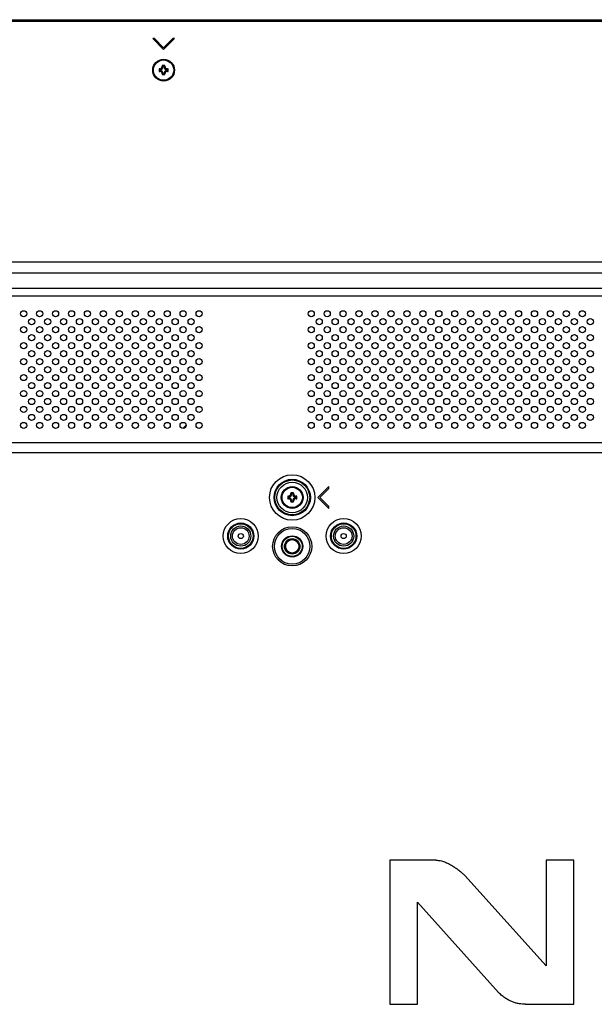
# Model space of a CAD drawing. Extents: x 0 to 3500, y 0 to 2300.
# Drawn here: x 2534 to 2757, y 888 to 1271 of the extents above; entities that cross this region are included whole.
import ezdxf

# ---------------------------------------------------------------- set-up
doc = ezdxf.new("R2010")
doc.units = 0
doc.header["$LTSCALE"] = 192.5
doc.layers.get('0').update_dxf_attribs({"linetype": 'CONTINUOUS'})
for name, color, linetype in [('03_ALL_AXES', 7, 'CONTINUOUS'), ('08_ALL_DRAFTS', 7, 'CONTINUOUS'), ('09_ALL_ROUNDS', 7, 'CONTINUOUS'), ('10_ALL_CHAMFER', 7, 'CONTINUOUS'), ('20_ALL_FEATURES', 7, 'CONTINUOUS'), ('7_ALL_FEATURES', 7, 'CONTINUOUS'), ('ALL_FEATURES', 7, 'CONTINUOUS')]:
    doc.layers.add(name, color=color, linetype=linetype)

msp = doc.modelspace()

# ---------------------------------------------------------------- linework, layer by layer
at = {"color": 7, "linetype": 'CONTINUOUS'}
for p, q in [((2175.9026, 1270.5551), (3403.3026, 1270.5551)), ((2585.36, 1263.1978), (2589.6026, 1258.9551)), ((2586.0671, 1263.1978), (2585.36, 1263.1978)), ((2589.6026, 1259.6622), (2586.0671, 1263.1978)), ((2593.1382, 1263.1978), (2589.6026, 1259.6622)), ((2589.6026, 1258.9551), (2593.8453, 1263.1978)), ((2593.8453, 1263.1978), (2593.1382, 1263.1978)), ((2598.3924, 1113.0071), (2597.0518, 1111.6665)), ((2653.8453, 1089.0978), (2649.6026, 1084.8551)), ((2650.3097, 1084.8551), (2653.8453, 1088.3907)), ((2653.8453, 1088.3907), (2653.8453, 1089.0978)), ((2649.6026, 1084.8551), (2653.8453, 1080.6125)), ((2653.8453, 1081.3196), (2650.3097, 1084.8551)), ((2653.8453, 1080.6125), (2653.8453, 1081.3196))]:
    msp.add_line(p, q, dxfattribs=at)
at = {"color": 9, "linetype": 'CONTINUOUS'}
for p, q in [((2175.9026, 1269.9551), (3403.3026, 1269.9551)), ((2280.7202, 1176.4786), (3298.4851, 1176.4786)), ((2280.7202, 1172.1485), (3298.4851, 1172.1485)), ((3292.4071, 1166.0705), (2286.7981, 1166.0705)), ((3292.4071, 1163.0345), (2286.7981, 1163.0345)), ((2300.1538, 1106.2626), (3279.0515, 1106.2626)), ((2300.1538, 1102.3803), (3279.0515, 1102.3803))]:
    msp.add_line(p, q, dxfattribs=at)
at = {"color": 7, "linetype": 'CONTINUOUS'}
for centre, radius in [((2535.2026, 1156.2551), 1.2), ((2541.4026, 1156.2551), 1.2), ((2547.6026, 1156.2551), 1.2), ((2553.8026, 1156.2551), 1.2), ((2560.0026, 1156.2551), 1.2), ((2566.2026, 1156.2551), 1.2), ((2572.4026, 1156.2551), 1.2), ((2578.6026, 1156.2551), 1.2), ((2584.8026, 1156.2551), 1.2), ((2591.0026, 1156.2551), 1.2), ((2597.2026, 1156.2551), 1.2), ((2603.4026, 1156.2551), 1.2), ((2647.0026, 1156.2551), 1.2), ((2653.2026, 1156.2551), 1.2), ((2659.4026, 1156.2551), 1.2), ((2665.6026, 1156.2551), 1.2), ((2671.8026, 1156.2551), 1.2), ((2678.0026, 1156.2551), 1.2), ((2684.2026, 1156.2551), 1.2), ((2690.4026, 1156.2551), 1.2), ((2696.6026, 1156.2551), 1.2), ((2702.8026, 1156.2551), 1.2), ((2709.0026, 1156.2551), 1.2), ((2715.2026, 1156.2551), 1.2), ((2721.4026, 1156.2551), 1.2), ((2727.6026, 1156.2551), 1.2), ((2733.8026, 1156.2551), 1.2), ((2740.0026, 1156.2551), 1.2), ((2746.2026, 1156.2551), 1.2), ((2752.4026, 1156.2551), 1.2), ((2538.3026, 1153.1551), 1.2), ((2544.5026, 1153.1551), 1.2), ((2550.7026, 1153.1551), 1.2), ((2556.9026, 1153.1551), 1.2), ((2563.1026, 1153.1551), 1.2), ((2569.3026, 1153.1551), 1.2), ((2575.5026, 1153.1551), 1.2), ((2581.7026, 1153.1551), 1.2), ((2587.9026, 1153.1551), 1.2), ((2594.1026, 1153.1551), 1.2), ((2600.3026, 1153.1551), 1.2), ((2650.1026, 1153.1551), 1.2), ((2656.3026, 1153.1551), 1.2), ((2662.5026, 1153.1551), 1.2), ((2668.7026, 1153.1551), 1.2), ((2674.9026, 1153.1551), 1.2), ((2681.1026, 1153.1551), 1.2), ((2687.3026, 1153.1551), 1.2), ((2693.5026, 1153.1551), 1.2), ((2699.7026, 1153.1551), 1.2), ((2705.9026, 1153.1551), 1.2), ((2712.1026, 1153.1551), 1.2), ((2718.3026, 1153.1551), 1.2), ((2724.5026, 1153.1551), 1.2), ((2730.7026, 1153.1551), 1.2), ((2736.9026, 1153.1551), 1.2), ((2743.1026, 1153.1551), 1.2), ((2749.3026, 1153.1551), 1.2), ((2755.5026, 1153.1551), 1.2), ((2535.2026, 1150.0551), 1.2), ((2538.3026, 1146.9551), 1.2), ((2541.4026, 1150.0551), 1.2), ((2544.5026, 1146.9551), 1.2), ((2547.6026, 1150.0551), 1.2), ((2550.7026, 1146.9551), 1.2), ((2553.8026, 1150.0551), 1.2), ((2556.9026, 1146.9551), 1.2), ((2560.0026, 1150.0551), 1.2), ((2563.1026, 1146.9551), 1.2), ((2566.2026, 1150.0551), 1.2), ((2569.3026, 1146.9551), 1.2), ((2572.4026, 1150.0551), 1.2), ((2575.5026, 1146.9551), 1.2), ((2578.6026, 1150.0551), 1.2), ((2581.7026, 1146.9551), 1.2), ((2584.8026, 1150.0551), 1.2), ((2587.9026, 1146.9551), 1.2), ((2591.0026, 1150.0551), 1.2), ((2594.1026, 1146.9551), 1.2), ((2597.2026, 1150.0551), 1.2), ((2600.3026, 1146.9551), 1.2), ((2603.4026, 1150.0551), 1.2), ((2647.0026, 1150.0551), 1.2), ((2650.1026, 1146.9551), 1.2), ((2653.2026, 1150.0551), 1.2), ((2656.3026, 1146.9551), 1.2), ((2659.4026, 1150.0551), 1.2), ((2662.5026, 1146.9551), 1.2), ((2665.6026, 1150.0551), 1.2), ((2668.7026, 1146.9551), 1.2), ((2671.8026, 1150.0551), 1.2), ((2674.9026, 1146.9551), 1.2), ((2678.0026, 1150.0551), 1.2), ((2681.1026, 1146.9551), 1.2), ((2684.2026, 1150.0551), 1.2), ((2687.3026, 1146.9551), 1.2), ((2690.4026, 1150.0551), 1.2), ((2693.5026, 1146.9551), 1.2), ((2696.6026, 1150.0551), 1.2), ((2699.7026, 1146.9551), 1.2), ((2702.8026, 1150.0551), 1.2), ((2705.9026, 1146.9551), 1.2), ((2709.0026, 1150.0551), 1.2), ((2712.1026, 1146.9551), 1.2), ((2715.2026, 1150.0551), 1.2), ((2718.3026, 1146.9551), 1.2), ((2721.4026, 1150.0551), 1.2), ((2724.5026, 1146.9551), 1.2), ((2727.6026, 1150.0551), 1.2), ((2730.7026, 1146.9551), 1.2), ((2733.8026, 1150.0551), 1.2), ((2736.9026, 1146.9551), 1.2), ((2740.0026, 1150.0551), 1.2), ((2743.1026, 1146.9551), 1.2), ((2746.2026, 1150.0551), 1.2), ((2749.3026, 1146.9551), 1.2), ((2752.4026, 1150.0551), 1.2), ((2755.5026, 1146.9551), 1.2), ((2535.2026, 1143.8551), 1.2), ((2541.4026, 1143.8551), 1.2), ((2547.6026, 1143.8551), 1.2), ((2553.8026, 1143.8551), 1.2), ((2560.0026, 1143.8551), 1.2), ((2566.2026, 1143.8551), 1.2), ((2572.4026, 1143.8551), 1.2), ((2578.6026, 1143.8551), 1.2), ((2584.8026, 1143.8551), 1.2), ((2591.0026, 1143.8551), 1.2), ((2597.2026, 1143.8551), 1.2), ((2603.4026, 1143.8551), 1.2), ((2647.0026, 1143.8551), 1.2), ((2653.2026, 1143.8551), 1.2), ((2659.4026, 1143.8551), 1.2), ((2665.6026, 1143.8551), 1.2), ((2671.8026, 1143.8551), 1.2), ((2678.0026, 1143.8551), 1.2), ((2684.2026, 1143.8551), 1.2), ((2690.4026, 1143.8551), 1.2), ((2696.6026, 1143.8551), 1.2), ((2702.8026, 1143.8551), 1.2), ((2709.0026, 1143.8551), 1.2), ((2715.2026, 1143.8551), 1.2), ((2721.4026, 1143.8551), 1.2), ((2727.6026, 1143.8551), 1.2), ((2733.8026, 1143.8551), 1.2), ((2740.0026, 1143.8551), 1.2), ((2746.2026, 1143.8551), 1.2), ((2752.4026, 1143.8551), 1.2), ((2538.3026, 1140.7551), 1.2), ((2544.5026, 1140.7551), 1.2), ((2550.7026, 1140.7551), 1.2), ((2556.9026, 1140.7551), 1.2), ((2563.1026, 1140.7551), 1.2), ((2569.3026, 1140.7551), 1.2), ((2575.5026, 1140.7551), 1.2), ((2581.7026, 1140.7551), 1.2), ((2587.9026, 1140.7551), 1.2), ((2594.1026, 1140.7551), 1.2), ((2600.3026, 1140.7551), 1.2), ((2650.1026, 1140.7551), 1.2), ((2656.3026, 1140.7551), 1.2), ((2662.5026, 1140.7551), 1.2), ((2668.7026, 1140.7551), 1.2), ((2674.9026, 1140.7551), 1.2), ((2681.1026, 1140.7551), 1.2), ((2687.3026, 1140.7551), 1.2), ((2693.5026, 1140.7551), 1.2), ((2699.7026, 1140.7551), 1.2), ((2705.9026, 1140.7551), 1.2), ((2712.1026, 1140.7551), 1.2), ((2718.3026, 1140.7551), 1.2), ((2724.5026, 1140.7551), 1.2), ((2730.7026, 1140.7551), 1.2), ((2736.9026, 1140.7551), 1.2), ((2743.1026, 1140.7551), 1.2), ((2749.3026, 1140.7551), 1.2), ((2755.5026, 1140.7551), 1.2), ((2535.2026, 1137.6551), 1.2), ((2541.4026, 1137.6551), 1.2), ((2547.6026, 1137.6551), 1.2), ((2553.8026, 1137.6551), 1.2), ((2560.0026, 1137.6551), 1.2), ((2566.2026, 1137.6551), 1.2), ((2572.4026, 1137.6551), 1.2), ((2578.6026, 1137.6551), 1.2), ((2584.8026, 1137.6551), 1.2), ((2591.0026, 1137.6551), 1.2), ((2597.2026, 1137.6551), 1.2), ((2603.4026, 1137.6551), 1.2), ((2647.0026, 1137.6551), 1.2), ((2653.2026, 1137.6551), 1.2), ((2659.4026, 1137.6551), 1.2), ((2665.6026, 1137.6551), 1.2), ((2671.8026, 1137.6551), 1.2), ((2678.0026, 1137.6551), 1.2), ((2684.2026, 1137.6551), 1.2), ((2690.4026, 1137.6551), 1.2), ((2696.6026, 1137.6551), 1.2), ((2702.8026, 1137.6551), 1.2), ((2709.0026, 1137.6551), 1.2), ((2715.2026, 1137.6551), 1.2), ((2721.4026, 1137.6551), 1.2), ((2727.6026, 1137.6551), 1.2), ((2733.8026, 1137.6551), 1.2), ((2740.0026, 1137.6551), 1.2), ((2746.2026, 1137.6551), 1.2), ((2752.4026, 1137.6551), 1.2), ((2538.3026, 1134.5551), 1.2), ((2544.5026, 1134.5551), 1.2), ((2550.7026, 1134.5551), 1.2), ((2556.9026, 1134.5551), 1.2), ((2563.1026, 1134.5551), 1.2), ((2569.3026, 1134.5551), 1.2), ((2575.5026, 1134.5551), 1.2), ((2581.7026, 1134.5551), 1.2), ((2587.9026, 1134.5551), 1.2), ((2594.1026, 1134.5551), 1.2), ((2600.3026, 1134.5551), 1.2), ((2650.1026, 1134.5551), 1.2), ((2656.3026, 1134.5551), 1.2), ((2662.5026, 1134.5551), 1.2), ((2668.7026, 1134.5551), 1.2), ((2674.9026, 1134.5551), 1.2), ((2681.1026, 1134.5551), 1.2), ((2687.3026, 1134.5551), 1.2), ((2693.5026, 1134.5551), 1.2), ((2699.7026, 1134.5551), 1.2), ((2705.9026, 1134.5551), 1.2), ((2712.1026, 1134.5551), 1.2), ((2718.3026, 1134.5551), 1.2), ((2724.5026, 1134.5551), 1.2), ((2730.7026, 1134.5551), 1.2), ((2736.9026, 1134.5551), 1.2), ((2743.1026, 1134.5551), 1.2), ((2749.3026, 1134.5551), 1.2), ((2755.5026, 1134.5551), 1.2), ((2535.2026, 1131.4551), 1.2), ((2538.3026, 1128.3551), 1.2), ((2541.4026, 1131.4551), 1.2), ((2544.5026, 1128.3551), 1.2), ((2547.6026, 1131.4551), 1.2), ((2550.7026, 1128.3551), 1.2), ((2553.8026, 1131.4551), 1.2), ((2556.9026, 1128.3551), 1.2), ((2560.0026, 1131.4551), 1.2), ((2563.1026, 1128.3551), 1.2), ((2566.2026, 1131.4551), 1.2), ((2569.3026, 1128.3551), 1.2), ((2572.4026, 1131.4551), 1.2), ((2575.5026, 1128.3551), 1.2), ((2578.6026, 1131.4551), 1.2), ((2581.7026, 1128.3551), 1.2), ((2584.8026, 1131.4551), 1.2), ((2587.9026, 1128.3551), 1.2), ((2591.0026, 1131.4551), 1.2), ((2594.1026, 1128.3551), 1.2), ((2597.2026, 1131.4551), 1.2), ((2600.3026, 1128.3551), 1.2), ((2603.4026, 1131.4551), 1.2), ((2647.0026, 1131.4551), 1.2), ((2650.1026, 1128.3551), 1.2), ((2653.2026, 1131.4551), 1.2), ((2656.3026, 1128.3551), 1.2), ((2659.4026, 1131.4551), 1.2), ((2662.5026, 1128.3551), 1.2), ((2665.6026, 1131.4551), 1.2), ((2668.7026, 1128.3551), 1.2), ((2671.8026, 1131.4551), 1.2), ((2674.9026, 1128.3551), 1.2), ((2678.0026, 1131.4551), 1.2), ((2681.1026, 1128.3551), 1.2), ((2684.2026, 1131.4551), 1.2), ((2687.3026, 1128.3551), 1.2), ((2690.4026, 1131.4551), 1.2), ((2693.5026, 1128.3551), 1.2), ((2696.6026, 1131.4551), 1.2), ((2699.7026, 1128.3551), 1.2), ((2702.8026, 1131.4551), 1.2), ((2705.9026, 1128.3551), 1.2), ((2709.0026, 1131.4551), 1.2), ((2712.1026, 1128.3551), 1.2), ((2715.2026, 1131.4551), 1.2), ((2718.3026, 1128.3551), 1.2), ((2721.4026, 1131.4551), 1.2), ((2724.5026, 1128.3551), 1.2), ((2727.6026, 1131.4551), 1.2), ((2730.7026, 1128.3551), 1.2), ((2733.8026, 1131.4551), 1.2), ((2736.9026, 1128.3551), 1.2), ((2740.0026, 1131.4551), 1.2), ((2743.1026, 1128.3551), 1.2), ((2746.2026, 1131.4551), 1.2), ((2749.3026, 1128.3551), 1.2), ((2752.4026, 1131.4551), 1.2), ((2755.5026, 1128.3551), 1.2), ((2535.2026, 1125.2551), 1.2), ((2541.4026, 1125.2551), 1.2), ((2547.6026, 1125.2551), 1.2), ((2553.8026, 1125.2551), 1.2), ((2560.0026, 1125.2551), 1.2), ((2566.2026, 1125.2551), 1.2), ((2572.4026, 1125.2551), 1.2), ((2578.6026, 1125.2551), 1.2), ((2584.8026, 1125.2551), 1.2), ((2591.0026, 1125.2551), 1.2), ((2597.2026, 1125.2551), 1.2), ((2603.4026, 1125.2551), 1.2), ((2647.0026, 1125.2551), 1.2), ((2653.2026, 1125.2551), 1.2), ((2659.4026, 1125.2551), 1.2), ((2665.6026, 1125.2551), 1.2), ((2671.8026, 1125.2551), 1.2), ((2678.0026, 1125.2551), 1.2), ((2684.2026, 1125.2551), 1.2), ((2690.4026, 1125.2551), 1.2), ((2696.6026, 1125.2551), 1.2), ((2702.8026, 1125.2551), 1.2), ((2709.0026, 1125.2551), 1.2), ((2715.2026, 1125.2551), 1.2), ((2721.4026, 1125.2551), 1.2), ((2727.6026, 1125.2551), 1.2), ((2733.8026, 1125.2551), 1.2), ((2740.0026, 1125.2551), 1.2), ((2746.2026, 1125.2551), 1.2), ((2752.4026, 1125.2551), 1.2), ((2538.3026, 1122.1551), 1.2), ((2544.5026, 1122.1551), 1.2), ((2550.7026, 1122.1551), 1.2), ((2556.9026, 1122.1551), 1.2), ((2563.1026, 1122.1551), 1.2), ((2569.3026, 1122.1551), 1.2), ((2575.5026, 1122.1551), 1.2), ((2581.7026, 1122.1551), 1.2), ((2587.9026, 1122.1551), 1.2), ((2594.1026, 1122.1551), 1.2), ((2600.3026, 1122.1551), 1.2), ((2650.1026, 1122.1551), 1.2), ((2656.3026, 1122.1551), 1.2), ((2662.5026, 1122.1551), 1.2), ((2668.7026, 1122.1551), 1.2), ((2674.9026, 1122.1551), 1.2), ((2681.1026, 1122.1551), 1.2), ((2687.3026, 1122.1551), 1.2), ((2693.5026, 1122.1551), 1.2), ((2699.7026, 1122.1551), 1.2), ((2705.9026, 1122.1551), 1.2), ((2712.1026, 1122.1551), 1.2), ((2718.3026, 1122.1551), 1.2), ((2724.5026, 1122.1551), 1.2), ((2730.7026, 1122.1551), 1.2), ((2736.9026, 1122.1551), 1.2), ((2743.1026, 1122.1551), 1.2), ((2749.3026, 1122.1551), 1.2), ((2755.5026, 1122.1551), 1.2), ((2535.2026, 1119.0551), 1.2), ((2541.4026, 1119.0551), 1.2), ((2547.6026, 1119.0551), 1.2), ((2553.8026, 1119.0551), 1.2), ((2560.0026, 1119.0551), 1.2), ((2566.2026, 1119.0551), 1.2), ((2572.4026, 1119.0551), 1.2), ((2578.6026, 1119.0551), 1.2), ((2584.8026, 1119.0551), 1.2), ((2591.0026, 1119.0551), 1.2), ((2597.2026, 1119.0551), 1.2), ((2603.4026, 1119.0551), 1.2), ((2647.0026, 1119.0551), 1.2), ((2653.2026, 1119.0551), 1.2), ((2659.4026, 1119.0551), 1.2), ((2665.6026, 1119.0551), 1.2), ((2671.8026, 1119.0551), 1.2), ((2678.0026, 1119.0551), 1.2), ((2684.2026, 1119.0551), 1.2), ((2690.4026, 1119.0551), 1.2), ((2696.6026, 1119.0551), 1.2), ((2702.8026, 1119.0551), 1.2), ((2709.0026, 1119.0551), 1.2), ((2715.2026, 1119.0551), 1.2), ((2721.4026, 1119.0551), 1.2), ((2727.6026, 1119.0551), 1.2), ((2733.8026, 1119.0551), 1.2), ((2740.0026, 1119.0551), 1.2), ((2746.2026, 1119.0551), 1.2), ((2752.4026, 1119.0551), 1.2), ((2535.2026, 1112.8551), 1.2), ((2538.3026, 1115.9551), 1.2), ((2541.4026, 1112.8551), 1.2), ((2544.5026, 1115.9551), 1.2), ((2547.6026, 1112.8551), 1.2), ((2550.7026, 1115.9551), 1.2), ((2553.8026, 1112.8551), 1.2), ((2556.9026, 1115.9551), 1.2), ((2560.0026, 1112.8551), 1.2), ((2563.1026, 1115.9551), 1.2), ((2566.2026, 1112.8551), 1.2), ((2569.3026, 1115.9551), 1.2), ((2572.4026, 1112.8551), 1.2), ((2575.5026, 1115.9551), 1.2), ((2578.6026, 1112.8551), 1.2), ((2581.7026, 1115.9551), 1.2), ((2584.8026, 1112.8551), 1.2), ((2587.9026, 1115.9551), 1.2), ((2591.0026, 1112.8551), 1.2), ((2594.1026, 1115.9551), 1.2), ((2597.2026, 1112.8551), 1.2), ((2600.3026, 1115.9551), 1.2), ((2603.4026, 1112.8551), 1.2), ((2647.0026, 1112.8551), 1.2), ((2650.1026, 1115.9551), 1.2), ((2653.2026, 1112.8551), 1.2), ((2656.3026, 1115.9551), 1.2), ((2659.4026, 1112.8551), 1.2), ((2662.5026, 1115.9551), 1.2), ((2665.6026, 1112.8551), 1.2), ((2668.7026, 1115.9551), 1.2), ((2671.8026, 1112.8551), 1.2), ((2674.9026, 1115.9551), 1.2), ((2678.0026, 1112.8551), 1.2), ((2681.1026, 1115.9551), 1.2), ((2684.2026, 1112.8551), 1.2), ((2687.3026, 1115.9551), 1.2), ((2690.4026, 1112.8551), 1.2), ((2693.5026, 1115.9551), 1.2), ((2696.6026, 1112.8551), 1.2), ((2699.7026, 1115.9551), 1.2), ((2702.8026, 1112.8551), 1.2), ((2705.9026, 1115.9551), 1.2), ((2709.0026, 1112.8551), 1.2), ((2712.1026, 1115.9551), 1.2), ((2715.2026, 1112.8551), 1.2), ((2718.3026, 1115.9551), 1.2), ((2721.4026, 1112.8551), 1.2), ((2724.5026, 1115.9551), 1.2), ((2727.6026, 1112.8551), 1.2), ((2730.7026, 1115.9551), 1.2), ((2733.8026, 1112.8551), 1.2), ((2736.9026, 1115.9551), 1.2), ((2740.0026, 1112.8551), 1.2), ((2743.1026, 1115.9551), 1.2), ((2746.2026, 1112.8551), 1.2), ((2749.3026, 1115.9551), 1.2), ((2752.4026, 1112.8551), 1.2), ((2755.5026, 1115.9551), 1.2), ((2639.6026, 1065.8551), 7.6)]:
    msp.add_circle(centre, radius, dxfattribs=at)
at = {"color": 9, "linetype": 'CONTINUOUS'}
for centre, radius in [((2639.6026, 1084.8551), 8.8094), ((2639.6026, 1084.8551), 7.0774), ((2639.6026, 1084.8551), 6.7887), ((2639.6026, 1084.8551), 5.9226), ((2619.6026, 1069.8551), 6.8094), ((2659.6026, 1069.8551), 6.8094), ((2619.6026, 1069.8551), 5.0774), ((2619.6026, 1069.8551), 4.7887), ((2619.6026, 1069.8551), 3.9226), ((2659.6026, 1069.8551), 5.0774), ((2659.6026, 1069.8551), 4.7887), ((2659.6026, 1069.8551), 3.9226)]:
    msp.add_circle(centre, radius, dxfattribs=at)
at = {"layer": '03_ALL_AXES', "color": 7, "linetype": 'CONTINUOUS'}
for centre in [(2619.6026, 1069.8551), (2659.6026, 1069.8551)]:
    msp.add_circle(centre, 3.25, dxfattribs=at)
at = {"layer": '08_ALL_DRAFTS', "color": 7, "linetype": 'CONTINUOUS'}
for p, q in [((2587.8526, 1251.4551), (2587.8526, 1250.4551)), ((2587.8526, 1251.4551), (2588.2166, 1251.0911)), ((2588.1026, 1251.4551), (2587.8526, 1251.4551)), ((2589.1026, 1252.7051), (2589.1026, 1252.4551)), ((2589.1026, 1252.7051), (2589.466, 1252.3417)), ((2590.1026, 1252.7051), (2589.1026, 1252.7051)), ((2589.7435, 1252.3411), (2589.4618, 1252.3411)), ((2590.1026, 1252.7051), (2589.7387, 1252.3411)), ((2590.1026, 1252.4551), (2590.1026, 1252.7051)), ((2591.3526, 1251.4551), (2590.9892, 1251.0917)), ((2591.3526, 1251.4551), (2591.1026, 1251.4551)), ((2591.3526, 1250.4551), (2591.3526, 1251.4551)), ((2587.8526, 1250.4551), (2588.216, 1250.8185)), ((2587.8526, 1250.4551), (2588.1026, 1250.4551)), ((2588.2166, 1251.096), (2588.2166, 1250.8143)), ((2589.1026, 1249.2051), (2589.4666, 1249.5691)), ((2589.1026, 1249.4551), (2589.1026, 1249.2051)), ((2589.1026, 1249.2051), (2590.1026, 1249.2051)), ((2589.4618, 1249.5691), (2589.7435, 1249.5691)), ((2590.1026, 1249.2051), (2589.7392, 1249.5685)), ((2590.1026, 1249.2051), (2590.1026, 1249.4551)), ((2590.9887, 1250.8143), (2590.9887, 1251.096)), ((2591.3526, 1250.4551), (2590.9887, 1250.8191)), ((2591.1026, 1250.4551), (2591.3526, 1250.4551)), ((2637.8526, 1085.3551), (2637.8526, 1084.3551)), ((2637.8526, 1085.3551), (2638.2166, 1084.9911)), ((2638.1026, 1085.3551), (2637.8526, 1085.3551)), ((2637.8526, 1084.3551), (2638.216, 1084.7185)), ((2637.8526, 1084.3551), (2638.1026, 1084.3551)), ((2638.2166, 1084.996), (2638.2166, 1084.7143)), ((2639.1026, 1086.6051), (2639.1026, 1086.3551)), ((2639.1026, 1086.6051), (2639.466, 1086.2417)), ((2640.1026, 1086.6051), (2639.1026, 1086.6051)), ((2639.1026, 1083.1051), (2639.4666, 1083.4691)), ((2639.1026, 1083.3551), (2639.1026, 1083.1051)), ((2639.1026, 1083.1051), (2640.1026, 1083.1051)), ((2639.7435, 1086.2411), (2639.4618, 1086.2411)), ((2639.4618, 1083.4691), (2639.7435, 1083.4691)), ((2640.1026, 1086.6051), (2639.7387, 1086.2411)), ((2640.1026, 1083.1051), (2639.7392, 1083.4685)), ((2640.1026, 1086.3551), (2640.1026, 1086.6051)), ((2640.1026, 1083.1051), (2640.1026, 1083.3551)), ((2640.9887, 1084.7143), (2640.9887, 1084.996)), ((2641.3526, 1084.3551), (2640.9887, 1084.7191)), ((2641.3526, 1085.3551), (2640.9892, 1084.9917)), ((2641.3526, 1085.3551), (2641.1026, 1085.3551)), ((2641.1026, 1084.3551), (2641.3526, 1084.3551)), ((2641.3526, 1084.3551), (2641.3526, 1085.3551))]:
    msp.add_line(p, q, dxfattribs=at)
at = {"layer": '08_ALL_DRAFTS', "color": 9, "linetype": 'CONTINUOUS'}
for p, q in [((2588.1026, 1251.2051), (2588.1026, 1251.4551)), ((2589.3526, 1252.4551), (2589.1026, 1252.4551)), ((2590.1026, 1252.4551), (2589.8526, 1252.4551)), ((2591.1026, 1251.4551), (2591.1026, 1251.2051)), ((2588.1026, 1250.4551), (2588.1026, 1250.7051)), ((2589.1026, 1249.4551), (2589.3526, 1249.4551)), ((2589.8526, 1249.4551), (2590.1026, 1249.4551)), ((2591.1026, 1250.7051), (2591.1026, 1250.4551)), ((2638.1026, 1085.1051), (2638.1026, 1085.3551)), ((2638.1026, 1084.3551), (2638.1026, 1084.6051)), ((2639.3526, 1086.3551), (2639.1026, 1086.3551)), ((2639.1026, 1083.3551), (2639.3526, 1083.3551)), ((2640.1026, 1086.3551), (2639.8526, 1086.3551)), ((2639.8526, 1083.3551), (2640.1026, 1083.3551)), ((2641.1026, 1085.3551), (2641.1026, 1085.1051)), ((2641.1026, 1084.6051), (2641.1026, 1084.3551))]:
    msp.add_line(p, q, dxfattribs=at)
at = {"layer": '08_ALL_DRAFTS', "color": 7, "linetype": 'CONTINUOUS'}
for centre, radius, start, end in [((2588.1026, 1252.4551), 1, 270, 360), ((2588.1026, 1252.4551), 1.364, 274.793216, 355.206784), ((2591.1026, 1252.4551), 1.364, 184.793216, 265.206784), ((2591.1026, 1252.4551), 1, 180, 270), ((2588.1026, 1249.4551), 1, 0, 90), ((2588.1026, 1249.4551), 1.364, 4.793216, 85.206784), ((2591.1026, 1249.4551), 1.364, 94.793216, 175.206784), ((2591.1026, 1249.4551), 1, 90, 180), ((2638.1026, 1086.3551), 1, 270, 360), ((2638.1026, 1083.3551), 1, 0, 90), ((2638.1026, 1086.3551), 1.364, 274.793216, 355.206784), ((2638.1026, 1083.3551), 1.364, 4.793216, 85.206784), ((2641.1026, 1086.3551), 1.364, 184.793216, 265.206784), ((2641.1026, 1083.3551), 1.364, 94.793216, 175.206784), ((2641.1026, 1086.3551), 1, 180, 270), ((2641.1026, 1083.3551), 1, 90, 180)]:
    msp.add_arc(centre, radius, start, end, dxfattribs=at)
at = {"layer": '09_ALL_ROUNDS', "color": 7, "linetype": 'CONTINUOUS'}
for centre in [(2589.6026, 1250.9551), (2639.6026, 1084.8551)]:
    msp.add_circle(centre, 4.25, dxfattribs=at)
at = {"layer": '09_ALL_ROUNDS', "color": 9, "linetype": 'CONTINUOUS'}
for centre in [(2589.6026, 1250.9551), (2639.6026, 1084.8551)]:
    msp.add_circle(centre, 3.95, dxfattribs=at)
at = {"layer": '10_ALL_CHAMFER', "color": 7, "linetype": 'CONTINUOUS'}
for radius in [4.1, 3.9]:
    msp.add_circle((2639.6026, 1065.8551), radius, dxfattribs=at)
at = {"layer": '20_ALL_FEATURES', "color": 7, "linetype": 'CONTINUOUS'}
for centre, radius in [((2639.6026, 1065.8551), 6.9), ((2619.6026, 1069.8551), 1), ((2659.6026, 1069.8551), 1)]:
    msp.add_circle(centre, radius, dxfattribs=at)
at = {"layer": '7_ALL_FEATURES', "color": 7, "linetype": 'CONTINUOUS'}
for p, q in [((2677.6026, 943.855), (2677.6026, 887.8553)), ((2695.6026, 943.855), (2677.6026, 943.855)), ((2738.3983, 943.855), (2738.3983, 902.8186)), ((2749.1298, 943.855), (2738.3983, 943.855)), ((2749.1298, 887.8591), (2749.1298, 943.855)), ((2738.3983, 902.8186), (2706.7768, 937.882)), ((2688.2888, 887.8553), (2688.2888, 927.5632)), ((2688.2888, 927.5632), (2719.8282, 892.4226)), ((2677.6026, 887.8553), (2688.2888, 887.8553)), ((2730.3234, 887.8591), (2749.1298, 887.8591))]:
    msp.add_line(p, q, dxfattribs=at)
for points, knots in [([(2695.6026, 943.855), (2696.131, 943.855), (2697.2175, 943.7258), (2698.8169, 943.2475), (2700.3969, 942.5484), (2701.9216, 941.6916), (2703.3544, 940.7401), (2704.6567, 939.7576), (2705.7894, 938.808), (2706.4713, 938.1797), (2706.7768, 937.882)], [0, 0, 0, 0, 0.12261418, 0.25179101, 0.38617319, 0.5226654, 0.65716292, 0.78496475, 0.90100695, 1, 1, 1, 1]), ([(2730.3234, 887.8591), (2729.9054, 887.8696), (2729.0657, 887.9108), (2727.8016, 888.0619), (2726.5245, 888.3317), (2725.2286, 888.7493), (2723.9088, 889.3433), (2722.56, 890.1414), (2721.1768, 891.1704), (2720.282, 891.9789), (2719.8282, 892.4226)], [0, 0, 0, 0, 0.10666621, 0.21429939, 0.32443007, 0.43911894, 0.56093666, 0.69285799, 0.83810625, 1, 1, 1, 1])]:
    msp.add_open_spline(points, degree=3, knots=knots, dxfattribs=at)
at = {"layer": 'ALL_FEATURES', "color": 7, "linetype": 'CONTINUOUS'}
msp.add_line((2638.1026, 1068.4532), (2638.2717, 1068.1604), dxfattribs=at)
for radius in [3, 2.6]:
    msp.add_circle((2639.6026, 1065.8551), radius, dxfattribs=at)
for centre, radius, start, end in [((2639.6026, 1065.8551), 2.6619, 119.9945, 294.005501), ((2639.6014, 1065.857), 2.6596, 115.99882, 119.996743), ((2639.6026, 1065.8551), 2.6619, 297.999844, 116.005455), ((2639.6029, 1065.8548), 2.6614, 294.002896, 297.997902)]:
    msp.add_arc(centre, radius, start, end, dxfattribs=at)

doc.saveas('drawing.dxf')
